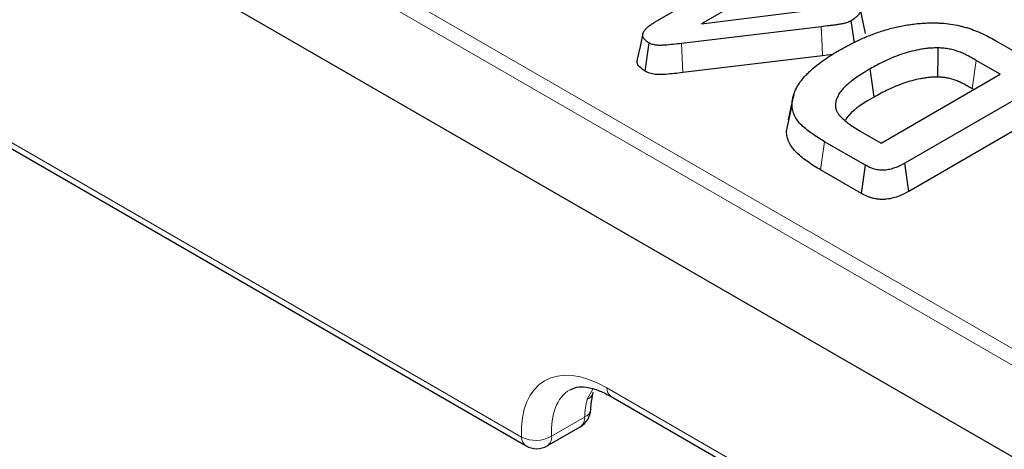
# Model space of a CAD drawing. Units: millimetres. Extents: x 0 to 420, y 0 to 297.
# Drawn here: x 93 to 108, y 43 to 50 of the extents above; entities that cross this region are included whole.
import ezdxf

# ---------------------------------------------------------------- set-up
doc = ezdxf.new("R2010")
doc.units = ezdxf.units.MM

msp = doc.modelspace()

# ---------------------------------------------------------------- linework, layer by layer
at = {"color": 8, "linetype": 'Continuous', "lineweight": 18}
for p, q in [((122.4579, 36.509), (50.2742, 78.1798)), ((50.5096, 78.3087), (122.4579, 36.7738)), ((72.5994, 59.7118), (100.4052, 43.6599)), ((102.9379, 49.3887), (102.92, 49.8468)), ((107.4897, 49.1357), (107.5517, 49.5801)), ((105.1057, 47.8586), (105.1686, 48.3025)), ((101.7453, 44.4337), (104.84, 42.6472)), ((101.4372, 44.2535), (101.525, 44.4137)), ((100.8762, 43.6739), (101.3953, 43.9735))]:
    msp.add_line(p, q, dxfattribs=at)
at = {"color": 7, "linetype": 'Continuous', "lineweight": 25}
for p, q in [((122.4579, 35.0693), (50.15, 76.8117)), ((72.6681, 59.5732), (100.4739, 43.5213)), ((102.4951, 50.1794), (103.9386, 51.0128)), ((104.3275, 50.7882), (103.2315, 50.1555)), ((103.2315, 50.1555), (105.033, 50.381)), ((105.8129, 50.0032), (105.7255, 50.4047)), ((105.6362, 49.8586), (105.5876, 50.205)), ((105.1159, 50.1106), (102.92, 49.8468)), ((102.3455, 49.4111), (102.4073, 49.8557)), ((107.8721, 49.885), (108.5052, 49.5195)), ((105.1334, 49.6524), (102.9379, 49.3887)), ((105.2942, 49.6715), (105.1334, 49.6524)), ((107.9285, 49.3626), (107.5517, 49.5801)), ((106.0547, 48.2808), (107.9285, 49.3626)), ((108.424, 49.118), (106.4281, 47.9658)), ((107.5125, 49.1225), (107.4897, 49.1357)), ((104.5683, 48.4661), (104.6565, 48.8756)), ((108.4866, 48.6739), (106.4895, 47.521)), ((105.7265, 48.4703), (106.0547, 48.2808)), ((105.8083, 47.9332), (105.1686, 48.3025)), ((105.747, 47.4883), (105.1057, 47.8586)), ((105.747, 47.4883), (105.8083, 47.9332)), ((106.4895, 47.521), (106.4281, 47.9658)), ((101.814, 44.2952), (104.9088, 42.5086)), ((100.8072, 43.5213), (101.3262, 43.8209))]:
    msp.add_line(p, q, dxfattribs=at)
at = {"color": 7, "linetype": 'Continuous', "lineweight": 25, "flags": 128}
for points in [[(102.3102, 50.0012), (102.2665, 49.8003), (102.2228, 49.5995)], [(106.9499, 49.3173), (106.9502, 49.4034), (106.951, 49.59), (106.9518, 49.7765)], [(105.9472, 49.004), (105.9265, 49.1521), (105.8851, 49.4484)], [(104.6816, 49.0443), (104.6383, 48.8449), (104.595, 48.6455)]]:
    msp.add_lwpolyline(points, dxfattribs=at)
at = {"color": 8, "linetype": 'Continuous', "lineweight": 18, "flags": 128}
msp.add_lwpolyline([(105.1334, 49.6524), (105.1275, 49.8051), (105.1159, 50.1106)], dxfattribs=at)
at = {"color": 8, "linetype": 'Continuous', "lineweight": 18}
for centre, radius, start, end in [((101.9051, 44.4267), 0.16, 177.47922, 235.28496), ((101.3657, 44.4083), 0.1705, 294.79575, 345.58261), ((101.2319, 43.9555), 0.1643, 305.01333, 6.29885), ((101.3391, 44.1185), 0.1555, 291.18871, 350.69848), ((100.565, 43.6528), 0.16, 177.47922, 235.28496), ((100.6279, 44.0969), 0.4905, 242.99549, 300.42321), ((100.7177, 43.6537), 0.1598, 304.05635, 7.25583)]:
    msp.add_arc(centre, radius, start, end, dxfattribs=at)
at = {"color": 7, "linetype": 'Continuous', "lineweight": 25}
for centre, start, end in [((101.1596, 44.1096), 299.99731, 357.46773), ((100.6405, 43.81), 240.00269, 299.99731)]:
    msp.add_arc(centre, 0.3333, start, end, dxfattribs=at)
at = {"color": 8, "linetype": 'Continuous', "lineweight": 18}
for centre, major_axis, ratio, start_param, end_param in [((101.8194, 42.8434), (-1.0744, 1.6885), 0.5464135, 5.4742878, 7.0450841), ((102.0548, 42.9936), (-0.907, 1.4001), 0.5400702, 6.2638103, 7.0409647), ((102.5738, 43.2932), (-0.7488, 1.4909), 0.6123932, 0.6092284, 0.8210897)]:
    msp.add_ellipse(centre, major_axis=major_axis, ratio=ratio, start_param=start_param, end_param=end_param, dxfattribs=at)
at = {"color": 7, "linetype": 'Continuous', "lineweight": 25}
for points, knots in [([(105.5755, 50.5577), (105.5953, 50.5454), (105.6151, 50.5332), (105.6424, 50.5137), (105.6511, 50.5069), (105.6674, 50.4931), (105.675, 50.4859), (105.696, 50.4639), (105.7076, 50.4484), (105.7196, 50.4242), (105.7226, 50.416), (105.7269, 50.3994), (105.7281, 50.3911), (105.7291, 50.3659), (105.7261, 50.3491), (105.7133, 50.3164), (105.7033, 50.3005), (105.6842, 50.2779), (105.6771, 50.2706), (105.6617, 50.2564), (105.6534, 50.2495), (105.6269, 50.2296), (105.6073, 50.2173), (105.5876, 50.205)], [0, 0, 0, 0, 0.125, 0.125, 0.1875, 0.1875, 0.25, 0.25, 0.375, 0.375, 0.4375, 0.4375, 0.5, 0.5, 0.625, 0.625, 0.75, 0.75, 0.8125, 0.8125, 0.875, 0.875, 1, 1, 1, 1]), ([(102.4073, 49.8557), (102.389, 49.8672), (102.3708, 49.8787), (102.3408, 49.9045), (102.329, 49.9187), (102.3165, 49.9409), (102.3133, 49.9485), (102.3089, 49.9639), (102.3078, 49.9716), (102.3077, 49.995), (102.3117, 50.0105), (102.3258, 50.0406), (102.336, 50.055), (102.3608, 50.0826), (102.3751, 50.0959), (102.4059, 50.1213), (102.4227, 50.1335), (102.4581, 50.1569), (102.4766, 50.1682), (102.4951, 50.1794)], [0, 0, 0, 0, 0.125, 0.125, 0.25, 0.25, 0.3125, 0.3125, 0.375, 0.375, 0.5, 0.5, 0.625, 0.625, 0.75, 0.75, 0.875, 0.875, 1, 1, 1, 1]), ([(105.5876, 50.205), (105.5798, 50.2008), (105.572, 50.1967), (105.56, 50.1908), (105.5559, 50.1889), (105.5475, 50.1852), (105.5432, 50.1835), (105.53, 50.1784), (105.5209, 50.1753), (105.5023, 50.1695), (105.4928, 50.1668), (105.4736, 50.1617), (105.4639, 50.1593), (105.4442, 50.155), (105.4342, 50.1531), (105.404, 50.1477), (105.3836, 50.1444), (105.3429, 50.1382), (105.3224, 50.1353), (105.2812, 50.1301), (105.2605, 50.1276), (105.1986, 50.1201), (105.1572, 50.1153), (105.1159, 50.1106)], [0, 0, 0, 0, 0.0625, 0.0625, 0.09375, 0.09375, 0.125, 0.125, 0.1875, 0.1875, 0.25, 0.25, 0.3125, 0.3125, 0.375, 0.375, 0.5, 0.5, 0.625, 0.625, 0.75, 0.75, 1, 1, 1, 1]), ([(105.3939, 49.7363), (105.4443, 49.7649), (105.4946, 49.7934), (105.5993, 49.848), (105.653, 49.8744), (105.7628, 49.9255), (105.8193, 49.9499), (105.9065, 49.9845), (105.9359, 49.9958), (105.9956, 50.0174), (106.026, 50.0278), (106.0875, 50.0476), (106.1188, 50.0571), (106.1818, 50.0753), (106.2137, 50.084), (106.2784, 50.1003), (106.3112, 50.1078), (106.3775, 50.1217), (106.4111, 50.128), (106.4788, 50.1394), (106.5129, 50.1446), (106.5816, 50.1538), (106.6162, 50.1577), (106.686, 50.1639), (106.721, 50.1662), (106.7913, 50.1695), (106.8265, 50.1706), (106.8617, 50.1717)], [0, 0, 0, 0, 0.125, 0.125, 0.25, 0.25, 0.375, 0.375, 0.4375, 0.4375, 0.5, 0.5, 0.5625, 0.5625, 0.625, 0.625, 0.6875, 0.6875, 0.75, 0.75, 0.8125, 0.8125, 0.875, 0.875, 0.9375, 0.9375, 1, 1, 1, 1]), ([(106.8617, 50.1717), (106.8859, 50.1712), (106.91, 50.1708), (106.9582, 50.1692), (106.9822, 50.1679), (107.0541, 50.1628), (107.1016, 50.1576), (107.1952, 50.1439), (107.2412, 50.1353), (107.3086, 50.1201), (107.3308, 50.1147), (107.3747, 50.1031), (107.3964, 50.0969), (107.4601, 50.0771), (107.5011, 50.0623), (107.581, 50.0311), (107.6198, 50.0144), (107.6949, 49.9794), (107.7315, 49.9612), (107.803, 49.9238), (107.8376, 49.9044), (107.8721, 49.885)], [0, 0, 0, 0, 0.0625, 0.0625, 0.125, 0.125, 0.25, 0.25, 0.375, 0.375, 0.4375, 0.4375, 0.5, 0.5, 0.625, 0.625, 0.75, 0.75, 0.875, 0.875, 1, 1, 1, 1]), ([(102.92, 49.8468), (102.8763, 49.8416), (102.8327, 49.8364), (102.745, 49.8272), (102.701, 49.8233), (102.6346, 49.8186), (102.6125, 49.8172), (102.579, 49.8166), (102.5678, 49.8166), (102.5456, 49.8175), (102.5345, 49.8183), (102.5127, 49.8209), (102.5019, 49.8227), (102.4808, 49.8271), (102.4705, 49.8296), (102.4509, 49.8357), (102.4416, 49.8393), (102.4241, 49.8472), (102.4157, 49.8515), (102.4073, 49.8557)], [0, 0, 0, 0, 0.25, 0.25, 0.5, 0.5, 0.625, 0.625, 0.6875, 0.6875, 0.75, 0.75, 0.8125, 0.8125, 0.875, 0.875, 0.9375, 0.9375, 1, 1, 1, 1]), ([(104.6565, 48.8756), (104.6565, 48.8859), (104.6566, 48.8962), (104.6572, 48.9167), (104.6578, 48.927), (104.6599, 48.9475), (104.6613, 48.9578), (104.6648, 48.9782), (104.6668, 48.9884), (104.6714, 49.0088), (104.6739, 49.019), (104.6798, 49.0393), (104.6832, 49.0494), (104.6942, 49.0795), (104.7026, 49.0995), (104.721, 49.1393), (104.7313, 49.159), (104.7544, 49.1978), (104.7672, 49.217), (104.8086, 49.2739), (104.8398, 49.3109), (104.8907, 49.3651), (104.9084, 49.383), (104.9451, 49.4182), (104.9643, 49.4355), (105.0239, 49.4867), (105.0658, 49.52), (105.1316, 49.5686), (105.1541, 49.5845), (105.2, 49.6159), (105.2234, 49.6314), (105.2947, 49.6774), (105.3442, 49.707), (105.3939, 49.7363)], [0, 0, 0, 0, 0.03125, 0.03125, 0.0625, 0.0625, 0.09375, 0.09375, 0.125, 0.125, 0.15625, 0.15625, 0.1875, 0.1875, 0.25, 0.25, 0.3125, 0.3125, 0.375, 0.375, 0.5, 0.5, 0.5625, 0.5625, 0.625, 0.625, 0.75, 0.75, 0.8125, 0.8125, 0.875, 0.875, 1, 1, 1, 1]), ([(106.9518, 49.7765), (106.9259, 49.7763), (106.9, 49.776), (106.8484, 49.7744), (106.8227, 49.7729), (106.7717, 49.7681), (106.7464, 49.7649), (106.6962, 49.7575), (106.6713, 49.7533), (106.5975, 49.7396), (106.5495, 49.7284), (106.4561, 49.7027), (106.4106, 49.6884), (106.3218, 49.6578), (106.2787, 49.6412), (106.1949, 49.6063), (106.154, 49.588), (106.074, 49.5501), (106.0351, 49.5305), (105.9592, 49.49), (105.9221, 49.4692), (105.8851, 49.4484)], [0, 0, 0, 0, 0.0625, 0.0625, 0.125, 0.125, 0.1875, 0.1875, 0.25, 0.25, 0.375, 0.375, 0.5, 0.5, 0.625, 0.625, 0.75, 0.75, 0.875, 0.875, 1, 1, 1, 1]), ([(107.5517, 49.5801), (107.5307, 49.592), (107.5096, 49.604), (107.4779, 49.6219), (107.4673, 49.6278), (107.4459, 49.6396), (107.4351, 49.6454), (107.413, 49.6567), (107.4018, 49.6623), (107.3795, 49.6734), (107.3683, 49.679), (107.3454, 49.6898), (107.3337, 49.695), (107.3098, 49.7051), (107.2976, 49.7099), (107.2603, 49.7238), (107.2344, 49.732), (107.1812, 49.7468), (107.1538, 49.7535), (107.1119, 49.7621), (107.0977, 49.7646), (107.0692, 49.7689), (107.0547, 49.7706), (107.011, 49.7745), (106.9814, 49.7755), (106.9518, 49.7765)], [0, 0, 0, 0, 0.125, 0.125, 0.1875, 0.1875, 0.25, 0.25, 0.3125, 0.3125, 0.375, 0.375, 0.4375, 0.4375, 0.5, 0.5, 0.625, 0.625, 0.75, 0.75, 0.8125, 0.8125, 0.875, 0.875, 1, 1, 1, 1]), ([(102.3455, 49.4111), (102.3131, 49.4329), (102.2542, 49.4726), (102.2155, 49.5412), (102.2232, 49.5819), (102.2265, 49.5994)], [0, 0, 0, 0, 0.4125233, 0.7486402, 1, 1, 1, 1]), ([(102.9379, 49.3887), (102.8943, 49.3835), (102.8498, 49.3782), (102.7593, 49.3687), (102.7134, 49.3646), (102.6444, 49.3598), (102.6198, 49.3582), (102.5796, 49.3574), (102.5655, 49.3574), (102.5362, 49.3586), (102.5207, 49.3597), (102.4906, 49.3633), (102.476, 49.3657), (102.4474, 49.3716), (102.4331, 49.3752), (102.4048, 49.384), (102.3904, 49.3896), (102.367, 49.4001), (102.3573, 49.4051), (102.3489, 49.4093), (102.3478, 49.4099), (102.3466, 49.4105), (102.3455, 49.4111)], [0, 0, 0, 0, 0.25, 0.25, 0.5, 0.5, 0.625, 0.625, 0.6875, 0.6875, 0.75, 0.75, 0.8125, 0.8125, 0.875, 0.875, 0.9375, 0.9375, 1, 1, 1, 1.0085737, 1.0085737, 1.0085737, 1.0085737]), ([(105.8851, 49.4484), (105.8271, 49.4143), (105.7694, 49.38), (105.6607, 49.3079), (105.6094, 49.2703), (105.5377, 49.2118), (105.5145, 49.192), (105.4715, 49.1512), (105.4517, 49.1302), (105.4167, 49.0868), (105.4012, 49.0647), (105.3815, 49.0307), (105.3756, 49.0192), (105.3651, 48.9961), (105.3605, 48.9844), (105.3484, 48.9493), (105.3426, 48.9256), (105.3388, 48.8898), (105.3384, 48.8779), (105.3389, 48.8539), (105.3399, 48.842), (105.3444, 48.8183), (105.348, 48.8065), (105.3548, 48.789), (105.3572, 48.7832), (105.3627, 48.7716), (105.3657, 48.7659), (105.3723, 48.7546), (105.3761, 48.749), (105.384, 48.738), (105.3883, 48.7326), (105.4016, 48.7163), (105.4111, 48.7057), (105.4613, 48.6535), (105.509, 48.6142), (105.5861, 48.558), (105.613, 48.5398), (105.6688, 48.5046), (105.6977, 48.4874), (105.7265, 48.4703)], [0, 0, 0, 0, 0.125, 0.125, 0.25, 0.25, 0.3125, 0.3125, 0.375, 0.375, 0.4375, 0.4375, 0.46875, 0.46875, 0.5, 0.5, 0.5625, 0.5625, 0.59375, 0.59375, 0.625, 0.625, 0.65625, 0.65625, 0.671875, 0.671875, 0.6875, 0.6875, 0.703125, 0.703125, 0.71875, 0.71875, 0.75, 0.75, 0.875, 0.875, 0.9375, 0.9375, 1, 1, 1, 1]), ([(106.9499, 49.3173), (106.9252, 49.3171), (106.9016, 49.3168), (106.8555, 49.3154), (106.8338, 49.3141), (106.789, 49.3099), (106.7662, 49.307), (106.7199, 49.3002), (106.6966, 49.2963), (106.6282, 49.2835), (106.5844, 49.2734), (106.4971, 49.2493), (106.4536, 49.2357), (106.3693, 49.2066), (106.3285, 49.191), (106.2482, 49.1575), (106.2086, 49.1398), (106.1313, 49.1032), (106.0939, 49.0843), (106.0204, 49.045), (105.9841, 49.0247), (105.9472, 49.004)], [0.00273942, 0.00273942, 0.00273942, 0.00273942, 0.0625, 0.0625, 0.125, 0.125, 0.1875, 0.1875, 0.25, 0.25, 0.375, 0.375, 0.5, 0.5, 0.625, 0.625, 0.75, 0.75, 0.875, 0.875, 0.99914976, 0.99914976, 0.99914976, 0.99914976]), ([(107.4897, 49.1357), (107.4688, 49.1475), (107.4476, 49.1595), (107.4163, 49.1772), (107.4061, 49.183), (107.3858, 49.1941), (107.3758, 49.1994), (107.3549, 49.2101), (107.3441, 49.2156), (107.3219, 49.2266), (107.3113, 49.2319), (107.2906, 49.2417), (107.2804, 49.2462), (107.2592, 49.2551), (107.2485, 49.2594), (107.2158, 49.2715), (107.1933, 49.2787), (107.1458, 49.2919), (107.1205, 49.2981), (107.0845, 49.3054), (107.0727, 49.3075), (107.0497, 49.311), (107.0388, 49.3123), (107.004, 49.3153), (106.9782, 49.3163), (106.9499, 49.3173)], [0.00056664, 0.00056664, 0.00056664, 0.00056664, 0.125, 0.125, 0.1875, 0.1875, 0.25, 0.25, 0.3125, 0.3125, 0.375, 0.375, 0.4375, 0.4375, 0.5, 0.5, 0.625, 0.625, 0.75, 0.75, 0.8125, 0.8125, 0.875, 0.875, 0.99522788, 0.99522788, 0.99522788, 0.99522788]), ([(105.9472, 49.004), (105.792, 48.9155), (105.6028, 48.8075), (105.5114, 48.6665), (105.495, 48.6412)], [0, 0, 0, 0, 0.8205486, 1, 1, 1, 1]), ([(105.1686, 48.3025), (105.1353, 48.3224), (105.102, 48.3422), (105.0371, 48.3828), (105.0057, 48.4037), (104.9451, 48.4464), (104.9158, 48.4683), (104.86, 48.5131), (104.8334, 48.5361), (104.7847, 48.5837), (104.7626, 48.6083), (104.7247, 48.659), (104.7091, 48.6852), (104.6837, 48.7385), (104.6738, 48.7656), (104.6613, 48.8204), (104.6589, 48.848), (104.6565, 48.8756)], [0, 0, 0, 0, 0.125, 0.125, 0.25, 0.25, 0.375, 0.375, 0.5, 0.5, 0.625, 0.625, 0.75, 0.75, 0.875, 0.875, 1, 1, 1, 1]), ([(105.1057, 47.8586), (105.1056, 47.8586), (105.1054, 47.8587), (105.1053, 47.8588), (105.0719, 47.8787), (105.0381, 47.8988), (104.9713, 47.9407), (104.9386, 47.9624), (104.8758, 48.0067), (104.8454, 48.0293), (104.7871, 48.0762), (104.7591, 48.1004), (104.7072, 48.1511), (104.6833, 48.1776), (104.642, 48.2328), (104.625, 48.2614), (104.5977, 48.3188), (104.587, 48.3481), (104.5733, 48.4081), (104.5708, 48.4373), (104.5684, 48.4648), (104.5684, 48.4652), (104.5683, 48.4657), (104.5683, 48.4661)], [-0.0005997, -0.0005997, -0.0005997, -0.0005997, 0, 0, 0, 0.125, 0.125, 0.25, 0.25, 0.375, 0.375, 0.5, 0.5, 0.625, 0.625, 0.75, 0.75, 0.875, 0.875, 1, 1, 1, 1.0020597, 1.0020597, 1.0020597, 1.0020597]), ([(106.4281, 47.9658), (106.3846, 47.9421), (106.3405, 47.9184), (106.2662, 47.8891), (106.2403, 47.8803), (106.1857, 47.8659), (106.1571, 47.8602), (106.1128, 47.8555), (106.0978, 47.8546), (106.0678, 47.8543), (106.0527, 47.8549), (106.023, 47.8575), (106.0084, 47.8596), (105.9798, 47.8649), (105.9659, 47.8681), (105.9387, 47.8755), (105.9255, 47.8797), (105.9, 47.8888), (105.8877, 47.8938), (105.8522, 47.9096), (105.8302, 47.9214), (105.8083, 47.9332)], [0, 0, 0, 0, 0.25, 0.25, 0.375, 0.375, 0.5, 0.5, 0.5625, 0.5625, 0.625, 0.625, 0.6875, 0.6875, 0.75, 0.75, 0.8125, 0.8125, 0.875, 0.875, 1, 1, 1, 1]), ([(106.4895, 47.521), (106.4892, 47.5208), (106.4888, 47.5206), (106.4885, 47.5204), (106.4452, 47.4969), (106.3971, 47.4708), (106.3126, 47.4374), (106.2824, 47.4272), (106.2169, 47.4099), (106.1818, 47.4028), (106.1243, 47.3967), (106.1042, 47.3955), (106.0643, 47.3951), (106.0443, 47.3959), (106.0049, 47.3994), (105.9856, 47.4021), (105.9489, 47.4089), (105.9314, 47.413), (105.8979, 47.4221), (105.8818, 47.4272), (105.8509, 47.4383), (105.836, 47.4443), (105.794, 47.463), (105.7701, 47.4759), (105.7482, 47.4877), (105.7478, 47.4879), (105.7474, 47.4881), (105.747, 47.4883)], [-0.0018655, -0.0018655, -0.0018655, -0.0018655, 0, 0, 0, 0.25, 0.25, 0.375, 0.375, 0.5, 0.5, 0.5625, 0.5625, 0.625, 0.625, 0.6875, 0.6875, 0.75, 0.75, 0.8125, 0.8125, 0.875, 0.875, 1, 1, 1, 1.0021733, 1.0021733, 1.0021733, 1.0021733]), ([(101.169, 44.4017), (101.1996, 44.418), (101.2593, 44.4499), (101.4176, 44.4503), (101.6089, 44.403), (101.7528, 44.3273), (101.814, 44.2952)], [0, 0, 0, 0, 0.2680733, 0.522982, 0.7973051, 1, 1, 1, 1]), ([(101.4926, 44.0949), (101.494, 44.1192), (101.4994, 44.2158), (101.5169, 44.2995), (101.53, 44.3623)], [0, 0, 0, 0, 0.2511689, 1, 1, 1, 1])]:
    msp.add_open_spline(points, degree=3, knots=knots, dxfattribs=at)

doc.saveas('drawing.dxf')
